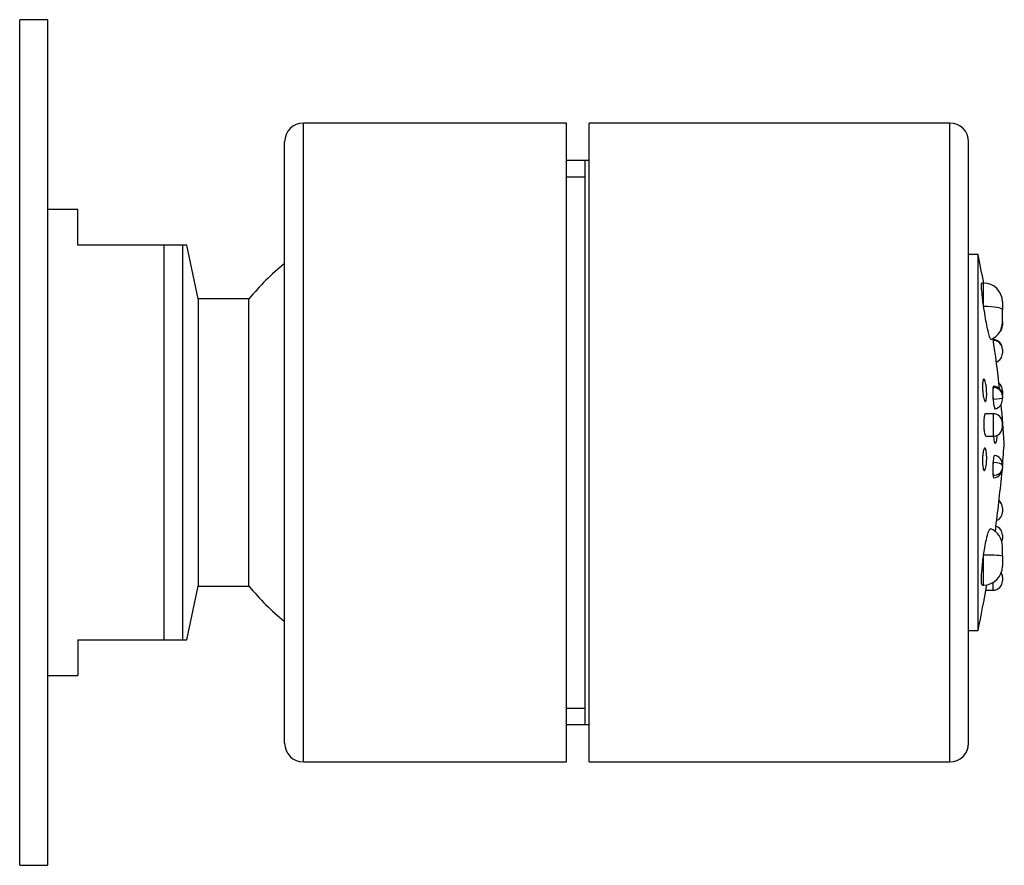
# Model space of a CAD drawing. Units: inches. Extents: x -149 to -13, y 120 to 248.
# Drawn here: x -71 to -19, y 203 to 248 of the extents above; entities that cross this region are included whole.
import ezdxf

# ---------------------------------------------------------------- set-up
doc = ezdxf.new("R2010")
doc.units = ezdxf.units.IN
for name, color, linetype in [('055173', 7, 'Continuous'), ('055176', 7, 'Continuous'), ('055177', 7, 'Continuous'), ('055178', 7, 'Continuous'), ('055183', 7, 'Continuous'), ('Default', 7, 'Continuous')]:
    doc.layers.add(name, color=color, linetype=linetype)

# ---------------------------------------------------------------- blocks, each defined once
blk = doc.blocks.new('SE3')
at = {"layer": '055173', "color": 7, "linetype": 'Continuous', "ltscale": 25.4}
for p, q in [((-40.999, 208.265), (-40.999, 242.265)), ((-21.799, 242.265), (-40.999, 242.265)), ((-21.799, 208.265), (-21.799, 242.265)), ((-20.799, 209.265), (-20.799, 241.265)), ((-40.999, 240.265), (-42.199, 240.265)), ((-41.199, 210.265), (-41.199, 240.265)), ((-42.199, 239.394), (-41.199, 239.394)), ((-42.199, 211.136), (-41.199, 211.136)), ((-42.199, 210.265), (-40.999, 210.265)), ((-40.999, 208.265), (-21.799, 208.265))]:
    blk.add_line(p, q, dxfattribs=at)
for centre, start, end in [((-21.799, 241.265), 0, 90), ((-21.799, 209.265), 270, 360)]:
    blk.add_arc(centre, 1, start, end, dxfattribs=at)
at = {"layer": '055176', "color": 7, "linetype": 'Continuous', "ltscale": 25.4}
for p, q in [((-56.199, 208.265), (-56.199, 242.265)), ((-42.199, 242.265), (-56.199, 242.265)), ((-42.199, 208.265), (-42.199, 242.265)), ((-57.199, 209.265), (-57.199, 241.265)), ((-56.199, 208.265), (-42.199, 208.265))]:
    blk.add_line(p, q, dxfattribs=at)
for centre, start, end in [((-56.199, 241.265), 90, 180), ((-56.199, 209.265), 180, 270)]:
    blk.add_arc(centre, 1, start, end, dxfattribs=at)
at = {"layer": '055177', "color": 7, "linetype": 'Continuous', "ltscale": 25.4}
for p, q in [((-68.199, 237.665), (-69.799, 237.665)), ((-68.199, 235.765), (-68.199, 237.665)), ((-63.611, 235.765), (-68.199, 235.765)), ((-63.611, 214.765), (-63.611, 235.765)), ((-62.632, 235.765), (-63.611, 235.765)), ((-62.632, 235.765), (-62.632, 214.765)), ((-62.4, 235.765), (-62.632, 235.765)), ((-61.799, 232.902), (-62.4, 235.765)), ((-61.799, 232.902), (-61.799, 217.628)), ((-59.099, 232.902), (-61.799, 232.902)), ((-59.099, 217.628), (-59.099, 232.902)), ((-62.4, 214.765), (-61.799, 217.628)), ((-61.799, 217.628), (-59.099, 217.628)), ((-68.199, 214.765), (-68.199, 212.865)), ((-68.199, 214.765), (-63.611, 214.765)), ((-63.611, 214.765), (-62.632, 214.765)), ((-62.632, 214.765), (-62.4, 214.765)), ((-69.799, 212.865), (-68.199, 212.865))]:
    blk.add_line(p, q, dxfattribs=at)
for start, end in [(128.4184, 141.0576), (218.9424, 231.5816)]:
    blk.add_arc((-49.649, 225.265), 12.15, start, end, dxfattribs=at)
at = {"layer": '055178', "color": 7, "linetype": 'Continuous', "ltscale": 25.4}
for p, q in [((-71.299, 202.765), (-71.299, 247.765)), ((-69.799, 247.765), (-71.299, 247.765)), ((-69.799, 202.765), (-69.799, 247.765)), ((-71.299, 202.765), (-69.799, 202.765))]:
    blk.add_line(p, q, dxfattribs=at)
at = {"layer": '055183', "color": 7, "linetype": 'Continuous', "ltscale": 25.4}
for p, q in [((-20.299, 235.265), (-20.799, 235.265)), ((-20.299, 215.265), (-20.299, 235.265)), ((-19.999, 233.749), (-20.094, 233.749)), ((-19.999, 232.503), (-19.999, 233.749)), ((-18.999, 232.749), (-18.999, 232.333)), ((-18.999, 231.667), (-18.999, 232.333)), ((-18.999, 231.693), (-18.999, 231.493)), ((-18.999, 230.231), (-18.999, 230.237)), ((-18.999, 230.231), (-18.999, 230.014)), ((-19.499, 227.579), (-19.499, 228.194)), ((-18.999, 228.023), (-18.999, 227.81)), ((-18.999, 227.746), (-18.999, 227.756)), ((-18.999, 227.746), (-18.999, 227.643)), ((-18.999, 227.545), (-18.999, 227.643)), ((-19.499, 226.796), (-19.903, 226.796)), ((-19.499, 226.796), (-19.499, 225.596)), ((-18.999, 226.096), (-18.999, 226.296)), ((-19.877, 225.596), (-19.499, 225.596)), ((-19.499, 223.52), (-19.499, 224.195)), ((-18.999, 224.017), (-18.999, 224.09)), ((-18.999, 224.017), (-18.999, 223.905)), ((-18.999, 223.88), (-18.999, 223.905)), ((-18.999, 221.792), (-18.999, 221.576)), ((-18.999, 220.34), (-18.999, 220.133)), ((-18.999, 220.116), (-18.999, 220.133)), ((-18.999, 219.21), (-18.999, 219.745)), ((-19.999, 217.677), (-19.999, 219.276)), ((-18.999, 219.21), (-18.999, 218.677)), ((-18.999, 218.105), (-18.999, 217.905)), ((-20.062, 217.677), (-19.999, 217.677)), ((-19.499, 217.405), (-19.499, 217.811)), ((-19.879, 217.405), (-19.499, 217.405)), ((-20.799, 215.265), (-20.299, 215.265))]:
    blk.add_line(p, q, dxfattribs=at)
for centre, radius, start, end in [((-90.728, 220.307), 72, 10.7598, 11.99059), ((-19.999, 232.749), 1, 0, 90), ((-19.999, 231.667), 1, 293.6818, 360), ((-19.499, 231.493), 0.5, 313.3281, 360), ((-90.728, 220.307), 72, 6.22791, 8.38197), ((-19.499, 230.237), 0.5, 0, 88.6921), ((-19.499, 230.014), 0.5, 290.5685, 0.0015), ((-16.443, 227.887), 3.072, 174.2536, 185.7464), ((-19.499, 227.757), 0.5, 0, 86.6008), ((-19.499, 228.023), 0.5, 359.9987, 51.2216), ((-19.499, 227.544), 0.5, 282.7468, 0.0009), ((-19.499, 227.81), 0.5, 356.9639, 360), ((-90.728, 220.307), 72, 3.94863, 5.56675), ((-19.499, 226.296), 0.5, 0, 90), ((-19.499, 226.096), 0.5, 270, 360), ((-90.728, 230.223), 72, 355.02808, 356.05137), ((-19.499, 224.09), 0.5, 359.9988, 79.4494), ((-15.728, 223.858), 3.786, 174.8823, 185.1177), ((-19.499, 223.88), 0.5, 275.5164, 0.0007), ((-19.999, 223.863), 1, 345.035, 0.0022), ((-90.728, 230.223), 72, 352.4706, 354.82763), ((-19.499, 221.792), 0.5, 0, 50.221), ((-19.499, 221.576), 0.5, 292.6322, 360), ((-19.999, 219.745), 1, 359.9964, 68.4244), ((-9.182, 218.836), 10.355, 169.0922, 170.6687), ((-19.499, 220.34), 0.5, 0, 72.0222), ((-19.499, 220.116), 0.5, 342.1587, 360), ((-19.999, 218.677), 1, 270, 360), ((-19.499, 218.105), 0.5, 0, 27.9756), ((-90.728, 230.223), 72, 348.00941, 349.9769), ((-19.499, 217.905), 0.5, 270, 360)]:
    blk.add_arc(centre, radius, start, end, dxfattribs=at)
for centre, major_axis, ratio, start_param, end_param in [((-19.999, 232.333), (1, 0), 0.169511, 0, 1.570796), ((-19.499, 230.231), (0.5, 0), 0.937832, 0, 1.537022), ((-19.499, 227.746), (-0.5, 0), 0.897611, 3.141593, 4.712389), ((-19.499, 227.643), (0.5, 0), 0.127731, 4.712389, 6.283185), ((-19.499, 224.017), (-0.5, 0), 0.356329, 3.141593, 4.712389), ((-19.499, 223.905), (0.5, 0), 0.769504, 4.712389, 6.283185), ((-19.499, 220.133), (-0.5, 0), 0.83054, 2.790319, 3.141593), ((-19.999, 219.21), (-1, 0), 0.065873, 3.141593, 4.712389)]:
    blk.add_ellipse(centre, major_axis=major_axis, ratio=ratio, start_param=start_param, end_param=end_param, dxfattribs=at)
for points, knots in [([(-19.999, 232.503), (-20.017, 232.624), (-20.033, 232.744), (-20.062, 232.971), (-20.074, 233.077), (-20.104, 233.372), (-20.114, 233.529), (-20.114, 233.707), (-20.107, 233.748), (-20.094, 233.748)], [0, 0, 0, 0, 0.125, 0.125, 0.25, 0.25, 0.5, 0.5, 0.7026415, 0.7026415, 0.7026415, 0.7026415]), ([(-19.603, 230.749), (-19.612, 230.746), (-19.623, 230.758), (-19.637, 230.785), (-19.656, 230.822), (-19.678, 230.886), (-19.703, 230.973), (-19.729, 231.061), (-19.757, 231.175), (-19.786, 231.305), (-19.815, 231.436), (-19.846, 231.588), (-19.875, 231.748), (-19.905, 231.909), (-19.935, 232.082), (-19.962, 232.253), (-19.975, 232.336), (-19.987, 232.42), (-19.999, 232.503)], [0.5863688, 0.5863688, 0.5863688, 0.5863688, 0.6450287, 0.6450287, 0.6450287, 0.7223208, 0.7223208, 0.7223208, 0.80091, 0.80091, 0.80091, 0.8806428, 0.8806428, 0.8806428, 0.9608897, 0.9608897, 0.9608897, 1, 1, 1, 1]), ([(-20.044, 228.513), (-20.038, 228.555), (-20.029, 228.589), (-20.02, 228.612), (-20.01, 228.634), (-19.999, 228.646), (-19.988, 228.646), (-19.976, 228.647), (-19.963, 228.635), (-19.951, 228.613), (-19.938, 228.591), (-19.925, 228.557), (-19.913, 228.515), (-19.901, 228.472), (-19.889, 228.419), (-19.879, 228.361), (-19.869, 228.303), (-19.86, 228.238), (-19.854, 228.171), (-19.847, 228.105), (-19.842, 228.036), (-19.839, 227.969), (-19.836, 227.903), (-19.836, 227.837), (-19.837, 227.778), (-19.839, 227.719), (-19.842, 227.664), (-19.848, 227.618), (-19.853, 227.572), (-19.861, 227.533), (-19.869, 227.505), (-19.878, 227.476), (-19.889, 227.457), (-19.9, 227.45), (-19.911, 227.443), (-19.924, 227.447), (-19.936, 227.462), (-19.949, 227.477), (-19.962, 227.504), (-19.974, 227.541), (-19.986, 227.577), (-19.998, 227.625), (-20.009, 227.679), (-20.02, 227.733), (-20.029, 227.795), (-20.037, 227.86), (-20.044, 227.924), (-20.05, 227.993), (-20.054, 228.061), (-20.058, 228.128), (-20.06, 228.195), (-20.06, 228.258), (-20.06, 228.32), (-20.057, 228.378), (-20.053, 228.429), (-20.051, 228.46), (-20.048, 228.488), (-20.044, 228.513)], [0, 0, 0, 0, 0.053733, 0.053733, 0.053733, 0.107423, 0.107423, 0.107423, 0.161751, 0.161751, 0.161751, 0.216706, 0.216706, 0.216706, 0.271758, 0.271758, 0.271758, 0.326294, 0.326294, 0.326294, 0.379918, 0.379918, 0.379918, 0.432661, 0.432661, 0.432661, 0.484969, 0.484969, 0.484969, 0.537473, 0.537473, 0.537473, 0.590701, 0.590701, 0.590701, 0.644856, 0.644856, 0.644856, 0.699733, 0.699733, 0.699733, 0.75481, 0.75481, 0.75481, 0.809478, 0.809478, 0.809478, 0.863326, 0.863326, 0.863326, 0.916315, 0.916315, 0.916315, 0.968771, 0.968771, 0.968771, 1, 1, 1, 1]), ([(-19.471, 228.256), (-19.474, 228.256), (-19.477, 228.255), (-19.48, 228.252), (-19.487, 228.245), (-19.494, 228.225), (-19.499, 228.196), (-19.499, 228.195), (-19.499, 228.195), (-19.499, 228.194)], [0.90823299, 0.90823299, 0.90823299, 0.90823299, 0.93156383, 0.93156383, 0.93156383, 0.99901677, 0.99901677, 0.99901677, 1, 1, 1, 1]), ([(-19.499, 227.579), (-19.495, 227.519), (-19.489, 227.459), (-19.482, 227.404), (-19.475, 227.344), (-19.467, 227.287), (-19.458, 227.239), (-19.449, 227.19), (-19.44, 227.149), (-19.43, 227.119), (-19.421, 227.089), (-19.411, 227.069), (-19.402, 227.06), (-19.398, 227.057), (-19.394, 227.055), (-19.39, 227.056)], [0, 0, 0, 0, 0.0603124, 0.0603124, 0.0603124, 0.1270566, 0.1270566, 0.1270566, 0.1943925, 0.1943925, 0.1943925, 0.2621501, 0.2621501, 0.2621501, 0.2924582, 0.2924582, 0.2924582, 0.2924582]), ([(-19.969, 226.654), (-19.977, 226.611), (-19.984, 226.558), (-19.988, 226.501), (-19.993, 226.444), (-19.996, 226.379), (-19.997, 226.314), (-19.998, 226.249), (-19.997, 226.181), (-19.994, 226.115), (-19.991, 226.049), (-19.986, 225.985), (-19.98, 225.926), (-19.973, 225.867), (-19.965, 225.812), (-19.956, 225.766), (-19.946, 225.719), (-19.935, 225.68), (-19.924, 225.652), (-19.912, 225.624), (-19.9, 225.605), (-19.888, 225.599), (-19.884, 225.597), (-19.881, 225.596), (-19.877, 225.596)], [0, 0, 0, 0, 0.0530161, 0.0530161, 0.0530161, 0.1060635, 0.1060635, 0.1060635, 0.158684, 0.158684, 0.158684, 0.211153, 0.211153, 0.211153, 0.263983, 0.263983, 0.263983, 0.3175417, 0.3175417, 0.3175417, 0.3719122, 0.3719122, 0.3719122, 0.3874731, 0.3874731, 0.3874731, 0.3874731]), ([(-19.903, 226.796), (-19.908, 226.796), (-19.913, 226.794), (-19.917, 226.79), (-19.929, 226.781), (-19.941, 226.759), (-19.951, 226.728), (-19.957, 226.707), (-19.964, 226.682), (-19.969, 226.654)], [0.8878511, 0.8878511, 0.8878511, 0.8878511, 0.9099079, 0.9099079, 0.9099079, 0.9649046, 0.9649046, 0.9649046, 1, 1, 1, 1]), ([(-19.302, 225.636), (-19.303, 225.605), (-19.304, 225.575), (-19.306, 225.546), (-19.309, 225.487), (-19.314, 225.432), (-19.32, 225.386), (-19.326, 225.34), (-19.333, 225.302), (-19.341, 225.274), (-19.349, 225.246), (-19.358, 225.228), (-19.367, 225.221), (-19.376, 225.215), (-19.386, 225.22), (-19.395, 225.237), (-19.404, 225.253), (-19.412, 225.281), (-19.42, 225.319), (-19.428, 225.356), (-19.436, 225.404), (-19.442, 225.458), (-19.446, 225.502), (-19.451, 225.55), (-19.454, 225.601)], [0.4053761, 0.4053761, 0.4053761, 0.4053761, 0.4310971, 0.4310971, 0.4310971, 0.4840548, 0.4840548, 0.4840548, 0.537373, 0.537373, 0.537373, 0.5912149, 0.5912149, 0.5912149, 0.6454899, 0.6454899, 0.6454899, 0.6999246, 0.6999246, 0.6999246, 0.7542001, 0.7542001, 0.7542001, 0.797612, 0.797612, 0.797612, 0.797612]), ([(-20.011, 224.832), (-20.001, 224.876), (-19.989, 224.911), (-19.977, 224.935), (-19.964, 224.958), (-19.952, 224.971), (-19.939, 224.972), (-19.926, 224.973), (-19.914, 224.962), (-19.902, 224.94), (-19.89, 224.918), (-19.879, 224.884), (-19.87, 224.841), (-19.861, 224.799), (-19.853, 224.747), (-19.848, 224.689), (-19.842, 224.632), (-19.838, 224.568), (-19.837, 224.502), (-19.836, 224.438), (-19.836, 224.37), (-19.839, 224.304), (-19.842, 224.238), (-19.847, 224.173), (-19.853, 224.114), (-19.86, 224.054), (-19.869, 223.999), (-19.878, 223.952), (-19.888, 223.904), (-19.899, 223.864), (-19.911, 223.834), (-19.923, 223.804), (-19.936, 223.785), (-19.948, 223.776), (-19.961, 223.768), (-19.974, 223.772), (-19.986, 223.787), (-19.998, 223.802), (-20.009, 223.829), (-20.019, 223.866), (-20.028, 223.902), (-20.037, 223.949), (-20.044, 224.003), (-20.05, 224.056), (-20.055, 224.117), (-20.057, 224.181), (-20.06, 224.244), (-20.061, 224.312), (-20.059, 224.378), (-20.058, 224.445), (-20.054, 224.511), (-20.049, 224.573), (-20.044, 224.636), (-20.037, 224.695), (-20.028, 224.746), (-20.023, 224.778), (-20.017, 224.807), (-20.011, 224.832)], [0, 0, 0, 0, 0.054725, 0.054725, 0.054725, 0.109424, 0.109424, 0.109424, 0.164476, 0.164476, 0.164476, 0.219427, 0.219427, 0.219427, 0.273703, 0.273703, 0.273703, 0.327025, 0.327025, 0.327025, 0.37957, 0.37957, 0.37957, 0.431871, 0.431871, 0.431871, 0.484557, 0.484557, 0.484557, 0.538074, 0.538074, 0.538074, 0.592496, 0.592496, 0.592496, 0.647502, 0.647502, 0.647502, 0.702512, 0.702512, 0.702512, 0.756952, 0.756952, 0.756952, 0.810515, 0.810515, 0.810515, 0.863289, 0.863289, 0.863289, 0.915684, 0.915684, 0.915684, 0.968249, 0.968249, 0.968249, 1, 1, 1, 1]), ([(-19.409, 224.581), (-19.413, 224.582), (-19.417, 224.581), (-19.421, 224.578), (-19.43, 224.57), (-19.44, 224.55), (-19.449, 224.521), (-19.455, 224.502), (-19.461, 224.478), (-19.466, 224.451), (-19.474, 224.41), (-19.482, 224.358), (-19.489, 224.301), (-19.493, 224.268), (-19.496, 224.232), (-19.499, 224.195)], [0.7553616, 0.7553616, 0.7553616, 0.7553616, 0.7832542, 0.7832542, 0.7832542, 0.8509685, 0.8509685, 0.8509685, 0.8938898, 0.8938898, 0.8938898, 0.9609215, 0.9609215, 0.9609215, 1, 1, 1, 1]), ([(-19.499, 223.52), (-19.496, 223.489), (-19.491, 223.463), (-19.486, 223.442), (-19.479, 223.413), (-19.471, 223.394), (-19.463, 223.386), (-19.46, 223.383), (-19.456, 223.381), (-19.453, 223.382)], [0, 0, 0, 0, 0.0476316, 0.0476316, 0.0476316, 0.1142774, 0.1142774, 0.1142774, 0.1399364, 0.1399364, 0.1399364, 0.1399364]), ([(-19.999, 219.276), (-19.981, 219.406), (-19.96, 219.536), (-19.939, 219.659), (-19.911, 219.819), (-19.881, 219.971), (-19.852, 220.103), (-19.833, 220.189), (-19.814, 220.267), (-19.795, 220.335), (-19.765, 220.443), (-19.736, 220.529), (-19.71, 220.587), (-19.684, 220.645), (-19.66, 220.676), (-19.641, 220.677), (-19.638, 220.677), (-19.635, 220.676), (-19.633, 220.675)], [0, 0, 0, 0, 0.0610799, 0.0610799, 0.0610799, 0.1403795, 0.1403795, 0.1403795, 0.1908962, 0.1908962, 0.1908962, 0.2704917, 0.2704917, 0.2704917, 0.3501394, 0.3501394, 0.3501394, 0.3611869, 0.3611869, 0.3611869, 0.3611869]), ([(-20.064, 217.677), (-20.071, 217.677), (-20.078, 217.682), (-20.104, 217.727), (-20.114, 217.826), (-20.114, 218.124), (-20.104, 218.324), (-20.064, 218.776), (-20.035, 219.029), (-19.999, 219.276)], [0.1779899, 0.1779899, 0.1779899, 0.1779899, 0.25, 0.25, 0.5, 0.5, 0.75, 0.75, 1, 1, 1, 1])]:
    blk.add_open_spline(points, degree=3, knots=knots, dxfattribs=at)

msp = doc.modelspace()

# ---------------------------------------------------------------- block references
at = {"layer": 'Default'}
msp.add_blockref('SE3', (0, 0), dxfattribs=at)

doc.saveas('drawing.dxf')
